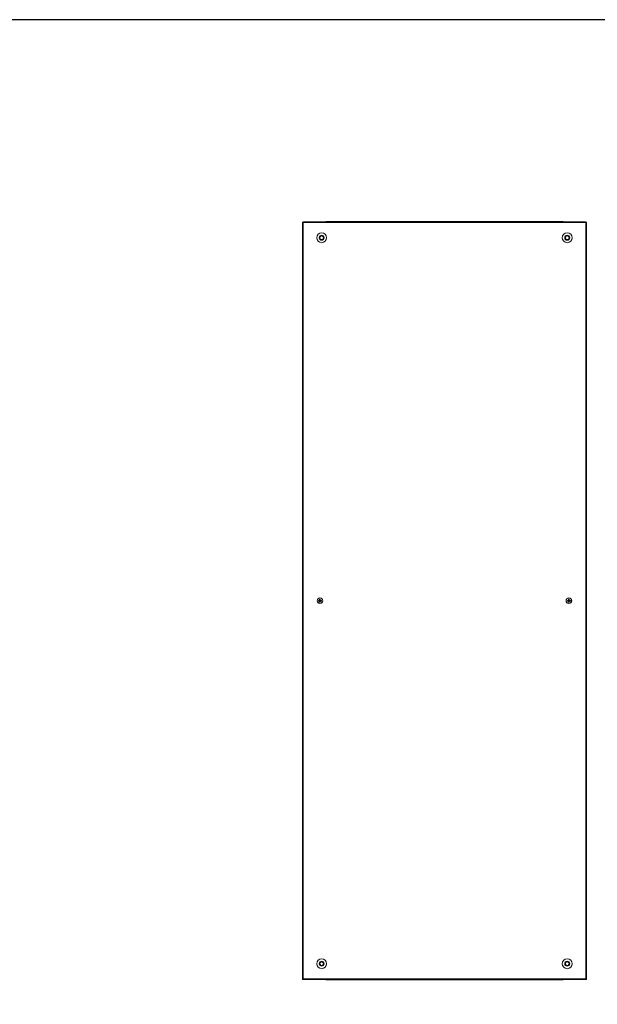
# Model space of a CAD drawing. Units: millimetres. Extents: x 4 to 11585, y 20 to 11647.
# Drawn here: x 9294 to 10512, y 8916 to 10994 of the extents above; entities that cross this region are included whole.
import ezdxf

# ---------------------------------------------------------------- set-up
doc = ezdxf.new("R2010")
doc.units = ezdxf.units.MM

msp = doc.modelspace()

# ---------------------------------------------------------------- linework, layer by layer
at = {"color": 7, "linetype": 'Continuous', "lineweight": 15}
for p, q in [((9889.985, 10566.542), (9889.985, 8968.542)), ((9891.495, 10566.542), (9889.985, 10566.542)), ((9891.495, 8968.542), (9891.495, 10566.542)), ((9891.985, 10566.542), (9891.495, 10566.542)), ((10486.985, 10567.042), (9891.985, 10567.042)), ((9891.985, 10567.042), (9891.985, 10566.542)), ((9891.985, 10566.542), (9891.985, 10565.532)), ((9891.985, 10565.532), (10486.985, 10565.532)), ((9946.485, 10567.792), (9940.735, 10567.792)), ((10432.485, 10567.792), (9946.485, 10567.792)), ((9946.485, 10567.792), (9946.485, 10567.35)), ((9946.485, 10567.042), (9946.485, 10567.35)), ((10438.235, 10567.792), (10432.485, 10567.792)), ((10432.485, 10567.35), (10432.485, 10567.792)), ((10432.485, 10567.35), (10432.485, 10567.042)), ((10486.985, 10566.542), (10486.985, 10567.042)), ((10486.985, 10565.532), (10486.985, 10566.542)), ((10487.475, 10566.542), (10486.985, 10566.542)), ((10487.475, 10566.542), (10487.475, 8968.542)), ((10488.985, 10566.542), (10487.475, 10566.542)), ((10488.985, 8968.542), (10488.985, 10566.542)), ((9926.485, 10535.851), (9930.485, 10538.161)), ((9926.485, 10531.232), (9926.485, 10535.851)), ((9930.485, 10538.161), (9934.485, 10535.851)), ((9934.485, 10535.851), (9934.485, 10531.232)), ((10444.485, 10535.851), (10448.485, 10538.161)), ((10444.485, 10531.232), (10444.485, 10535.851)), ((10448.485, 10538.161), (10452.485, 10535.851)), ((10452.485, 10535.851), (10452.485, 10531.232)), ((9930.485, 10528.923), (9926.485, 10531.232)), ((9934.485, 10531.232), (9930.485, 10528.923)), ((10448.485, 10528.923), (10444.485, 10531.232)), ((10452.485, 10531.232), (10448.485, 10528.923)), ((9923.893, 9768.252), (9925.648, 9768.252)), ((9925.648, 9766.832), (9923.893, 9766.832)), ((9925.361, 9768.252), (9925.361, 9766.832)), ((9925.92, 9768.252), (9925.648, 9768.252)), ((9925.648, 9766.832), (9925.92, 9766.832)), ((9926.275, 9770.634), (9927.695, 9770.634)), ((9926.275, 9768.879), (9926.275, 9770.634)), ((9927.695, 9769.167), (9926.275, 9769.167)), ((9926.275, 9768.879), (9926.275, 9768.607)), ((9926.275, 9766.476), (9926.275, 9766.204)), ((9926.275, 9764.449), (9926.275, 9766.204)), ((9926.275, 9765.917), (9927.695, 9765.917)), ((9927.695, 9770.634), (9927.695, 9768.879)), ((9927.695, 9768.607), (9927.695, 9768.879)), ((9927.695, 9766.204), (9927.695, 9766.476)), ((9927.695, 9766.204), (9927.695, 9764.449)), ((9928.323, 9768.252), (9928.051, 9768.252)), ((9928.051, 9766.832), (9928.323, 9766.832)), ((9928.323, 9768.252), (9930.078, 9768.252)), ((9930.078, 9766.832), (9928.323, 9766.832)), ((9928.61, 9766.832), (9928.61, 9768.252)), ((10448.893, 9768.252), (10450.648, 9768.252)), ((10450.648, 9766.832), (10448.893, 9766.832)), ((10450.361, 9768.252), (10450.361, 9766.832)), ((10450.92, 9768.252), (10450.648, 9768.252)), ((10450.648, 9766.832), (10450.92, 9766.832)), ((10451.275, 9770.634), (10452.695, 9770.634)), ((10451.275, 9768.879), (10451.275, 9770.634)), ((10452.695, 9769.167), (10451.275, 9769.167)), ((10451.275, 9768.879), (10451.275, 9768.607)), ((10451.275, 9766.476), (10451.275, 9766.204)), ((10451.275, 9764.449), (10451.275, 9766.204)), ((10451.275, 9765.917), (10452.695, 9765.917)), ((10452.695, 9770.634), (10452.695, 9768.879)), ((10452.695, 9768.607), (10452.695, 9768.879)), ((10452.695, 9766.204), (10452.695, 9766.476)), ((10452.695, 9766.204), (10452.695, 9764.449)), ((10453.323, 9768.252), (10453.051, 9768.252)), ((10453.051, 9766.832), (10453.323, 9766.832)), ((10453.323, 9768.252), (10455.078, 9768.252)), ((10455.078, 9766.832), (10453.323, 9766.832)), ((10453.61, 9766.832), (10453.61, 9768.252)), ((9927.695, 9764.449), (9926.275, 9764.449)), ((10452.695, 9764.449), (10451.275, 9764.449)), ((9926.485, 9003.851), (9930.485, 9006.161)), ((9926.485, 8999.232), (9926.485, 9003.851)), ((9930.485, 8996.923), (9926.485, 8999.232)), ((9930.485, 9006.161), (9934.485, 9003.851)), ((9934.485, 8999.232), (9930.485, 8996.923)), ((9934.485, 9003.851), (9934.485, 8999.232)), ((10444.485, 9003.851), (10448.485, 9006.161)), ((10444.485, 8999.232), (10444.485, 9003.851)), ((10448.485, 8996.923), (10444.485, 8999.232)), ((10448.485, 9006.161), (10452.485, 9003.851)), ((10452.485, 8999.232), (10448.485, 8996.923)), ((10452.485, 9003.851), (10452.485, 8999.232)), ((9889.985, 8968.542), (9891.495, 8968.542)), ((9891.495, 8968.542), (9891.985, 8968.542)), ((9891.985, 8969.552), (9891.985, 8968.542)), ((10486.985, 8969.552), (9891.985, 8969.552)), ((9891.985, 8968.542), (9891.985, 8968.042)), ((9891.985, 8968.042), (10486.985, 8968.042)), ((9940.735, 8967.292), (9946.485, 8967.292)), ((9946.485, 8967.734), (9946.485, 8968.042)), ((9946.485, 8967.734), (9946.485, 8967.292)), ((9946.485, 8967.292), (10432.485, 8967.292)), ((10432.485, 8968.042), (10432.485, 8967.734)), ((10432.485, 8967.292), (10432.485, 8967.734)), ((10432.485, 8967.292), (10438.235, 8967.292)), ((10486.985, 8968.542), (10486.985, 8969.552)), ((10486.985, 8968.542), (10487.475, 8968.542)), ((10486.985, 8968.042), (10486.985, 8968.542)), ((10487.475, 8968.542), (10488.985, 8968.542))]:
    msp.add_line(p, q, dxfattribs=at)
at = {"color": 8, "linetype": 'Continuous', "lineweight": 15}
for p, q in [((9940.735, 10567.792), (9940.735, 10567.042)), ((10438.235, 10567.042), (10438.235, 10567.792)), ((9940.735, 8968.042), (9940.735, 8967.292)), ((10438.235, 8967.292), (10438.235, 8968.042))]:
    msp.add_line(p, q, dxfattribs=at)
msp.add_lwpolyline([(3.866, 19.961), (11585.17, 19.961), (11585.17, 10993.638), (3.866, 10993.638)], close=True)
at = {"color": 7, "linetype": 'Continuous', "lineweight": 15, "flags": 128}
for points in [[(9923.893, 9766.832), (9923.882, 9767.542), (9923.893, 9768.252)], [(9930.078, 9768.252), (9930.089, 9767.542), (9930.078, 9766.832)], [(10448.893, 9766.832), (10448.882, 9767.542), (10448.893, 9768.252)], [(10455.078, 9768.252), (10455.089, 9767.542), (10455.078, 9766.832)]]:
    msp.add_lwpolyline(points, dxfattribs=at)
at = {"color": 7, "linetype": 'Continuous', "lineweight": 15}
for centre, radius in [((9930.485, 10533.542), 10.5), ((9930.485, 10533.542), 5.25), ((10448.485, 10533.542), 10.5), ((10448.485, 10533.542), 5.25), ((9926.985, 9767.542), 6), ((9926.985, 9767.542), 5.772), ((10451.985, 9767.542), 6), ((10451.985, 9767.542), 5.772), ((9930.485, 9001.542), 10.5), ((9930.485, 9001.542), 5.25), ((10448.485, 9001.542), 10.5), ((10448.485, 9001.542), 5.25)]:
    msp.add_circle(centre, radius, dxfattribs=at)
for centre, radius, start, end in [((9940.735, 10565.792), 2, 90, 141.317813), ((10438.235, 10565.792), 2, 38.682187, 90), ((9930.485, 10533.542), 4, 120, 180), ((9930.485, 10533.542), 4, 60, 120), ((9930.485, 10533.542), 4, 0, 60), ((10448.485, 10533.542), 4, 120, 180), ((10448.485, 10533.542), 4, 60, 120), ((10448.485, 10533.542), 4, 0, 60), ((9930.485, 10533.542), 4, 180, 240), ((9930.485, 10533.542), 4, 240, 300), ((9930.485, 10533.542), 4, 300, 0), ((10448.485, 10533.542), 4, 180, 240), ((10448.485, 10533.542), 4, 240, 300), ((10448.485, 10533.542), 4, 300, 0), ((9926.985, 9767.542), 1.514, 117.958904, 152.041096), ((9926.985, 9767.542), 1.514, 207.958904, 242.041096), ((9926.985, 9767.542), 1.281, 146.32572, 213.67428), ((9926.985, 9767.542), 1.281, 123.67428, 146.32572), ((9926.985, 9767.542), 1.281, 213.67428, 236.32572), ((9926.985, 9767.542), 1.281, 56.32572, 123.67428), ((9926.985, 9767.542), 1.281, 236.32572, 303.67428), ((9926.985, 9767.542), 1.514, 27.958904, 62.041096), ((9926.985, 9767.542), 1.281, 33.67428, 56.32572), ((9926.985, 9767.542), 1.514, 297.958904, 332.041096), ((9926.985, 9767.542), 1.281, 303.67428, 326.32572), ((9926.985, 9767.542), 1.281, 326.32572, 33.67428), ((10451.985, 9767.542), 1.514, 117.958904, 152.041096), ((10451.985, 9767.542), 1.514, 207.958904, 242.041096), ((10451.985, 9767.542), 1.281, 146.32572, 213.67428), ((10451.985, 9767.542), 1.281, 123.67428, 146.32572), ((10451.985, 9767.542), 1.281, 213.67428, 236.32572), ((10451.985, 9767.542), 1.281, 56.32572, 123.67428), ((10451.985, 9767.542), 1.281, 236.32572, 303.67428), ((10451.985, 9767.542), 1.514, 27.958904, 62.041096), ((10451.985, 9767.542), 1.281, 33.67428, 56.32572), ((10451.985, 9767.542), 1.514, 297.958904, 332.041096), ((10451.985, 9767.542), 1.281, 303.67428, 326.32572), ((10451.985, 9767.542), 1.281, 326.32572, 33.67428), ((9930.485, 9001.542), 4, 120, 180), ((9930.485, 9001.542), 4, 180, 240), ((9930.485, 9001.542), 4, 60, 120), ((9930.485, 9001.542), 4, 240, 300), ((9930.485, 9001.542), 4, 0, 60), ((9930.485, 9001.542), 4, 300, 0), ((10448.485, 9001.542), 4, 120, 180), ((10448.485, 9001.542), 4, 180, 240), ((10448.485, 9001.542), 4, 60, 120), ((10448.485, 9001.542), 4, 240, 300), ((10448.485, 9001.542), 4, 0, 60), ((10448.485, 9001.542), 4, 300, 0), ((9940.735, 8969.292), 2, 218.682187, 270), ((10438.235, 8969.292), 2, 270, 321.317813)]:
    msp.add_arc(centre, radius, start, end, dxfattribs=at)

doc.saveas('drawing.dxf')
